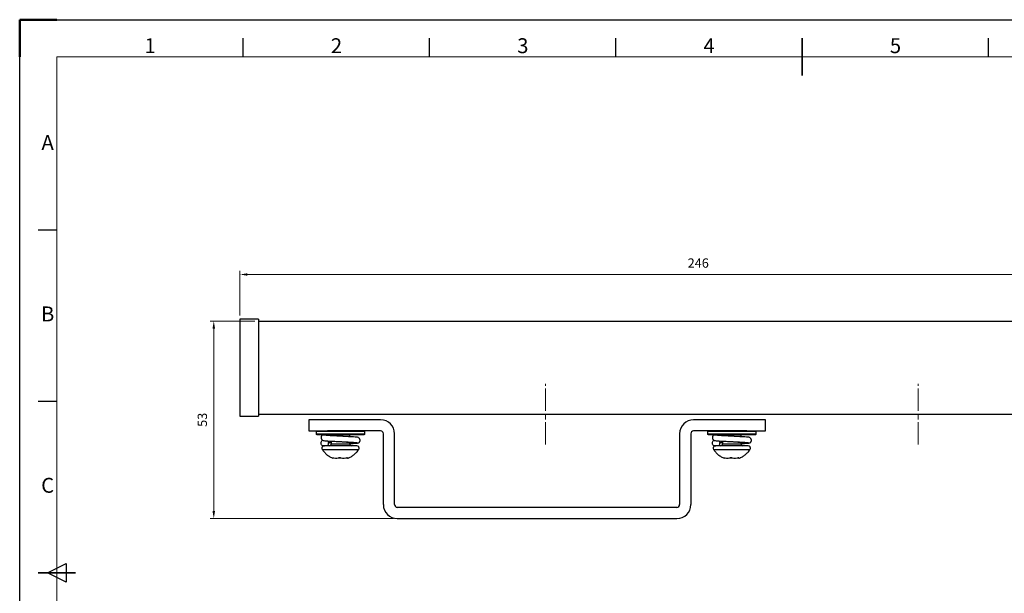
# Model space of a CAD drawing. Units: millimetres. Extents: x 87900 to 88320, y -75764 to -75467.
# Drawn here: x 87900 to 88165, y -75621 to -75467 of the extents above; entities that cross this region are included whole.
import ezdxf
from ezdxf.enums import TextEntityAlignment as Align

# ---------------------------------------------------------------- set-up
doc = ezdxf.new("R2010")
doc.units = ezdxf.units.MM
doc.linetypes.add('AM_ISO08W050', pattern=[18, 12, -1.5, 3, -1.5])
doc.layers.get('0').update_dxf_attribs({"lineweight": 15})
for name, color, linetype, lineweight in [('AM_0', 7, 'Continuous', 15), ('AM_5', 92, 'Continuous', 15), ('AM_7', 142, 'AM_ISO08W050', 13), ('AM_BOR', 7, 'Continuous', 50)]:
    doc.layers.add(name, color=color, linetype=linetype, lineweight=lineweight)
doc.styles.add('ACISOTS', font='isocp.shx', dxfattribs={"height": 1})
doc.styles.get("Standard").update_dxf_attribs({"font": 'ISOCP.SHX', "bigfont": 'EXTFONT.SHX'})
doc.dimstyles.new('AM_ISO$0', dxfattribs={"dimtxt": 2.5, "dimasz": 2, "dimexe": 1, "dimexo": 1, "dimgap": 1.5, "dimtad": 1, "dimdsep": 46, "dimtxsty": 'STANDARD', "dimcen": 0, "dimclrd": 256, "dimclre": 256, "dimclrt": 3, "dimadec": 0, "dimazin": 2, "dimtp": 0.1, "dimtm": 0.1, "dimtfac": 0.71, "dimtmove": 0, "dimatfit": 3, "dimfxl": 1, "dimlwd": -1, "dimlwe": -1, "dimarcsym": 1})

# ---------------------------------------------------------------- blocks, each defined once
blk = doc.blocks.new('ISO_A3')
for p, q in [((410, 287), (10, 287)), ((10, 287), (10, 10))]:
    blk.add_line(p, q)
at = {"layer": 'AM_BOR'}
for p, q in [((10, 297), (0, 297)), ((0, 297), (0, 287))]:
    blk.add_line(p, q, dxfattribs=at)
at = {"layer": 'AM_BOR', "color": 1, "lineweight": 25}
for p, q in [((0, 297), (420, 297)), ((0, 0), (0, 297)), ((60, 287), (60, 292)), ((110, 287), (110, 292)), ((160, 287), (160, 292)), ((260, 287), (260, 292)), ((10, 240.5), (5, 240.5)), ((10, 194.5), (5, 194.5)), ((7.5, 148.5), (12.5, 151)), ((12.5, 151), (12.5, 146)), ((12.5, 146), (7.5, 148.5))]:
    blk.add_line(p, q, dxfattribs=at)
at = {"layer": 'AM_BOR', "color": 140, "lineweight": 35}
for p, q in [((210, 282), (210, 292)), ((5, 148.5), (15, 148.5))]:
    blk.add_line(p, q, dxfattribs=at)
at = {"layer": 'AM_BOR', "color": 1, "lineweight": 25, "style": 'ACISOTS'}
for s, p in [('1', (35, 289.5)), ('2', (85, 289.5)), ('3', (135, 289.5)), ('4', (185, 289.5)), ('5', (235, 289.5)), ('A', (7.5, 263.5)), ('B', (7.5, 217.5)), ('C', (7.5, 171.5))]:
    blk.add_text(s, height=4, dxfattribs=at).set_placement(p, align=Align.MIDDLE)
blk = doc.blocks.new('*D209')
at = {"layer": 'AM_5', "linetype": 'ByBlock', "transparency": 16777216}
for p, q in [((87963.56, -75547.97), (87951.56, -75547.97)), ((87952.56, -75549.97), (87952.56, -75598.97)), ((88000.79, -75600.97), (87951.56, -75600.97))]:
    blk.add_line(p, q, dxfattribs=at)
at = {"layer": 'AM_5', "transparency": 16777216}
for points in [[(87952.22, -75549.97), (87952.89, -75549.97), (87952.56, -75547.97)], [(87952.22, -75598.97), (87952.89, -75598.97), (87952.56, -75600.97)]]:
    blk.add_solid(points, dxfattribs=at)
at = {"layer": 'Defpoints', "color": 0, "transparency": 16777216}
for p in [(87964.56, -75547.97), (87952.56, -75600.97), (88001.79, -75600.97)]:
    blk.add_point(p, dxfattribs=at)
at = {"layer": 'AM_5', "color": 3, "transparency": 16777216, "insert": (87949.81, -75574.47), "char_height": 2.5, "attachment_point": 5, "rotation": 90}
blk.add_mtext('53', dxfattribs=at)
blk = doc.blocks.new('*D212')
at = {"layer": 'AM_5', "linetype": 'ByBlock', "transparency": 16777216}
for p, q in [((87959.56, -75546.47), (87959.56, -75534.47)), ((88205.56, -75549.97), (88205.56, -75534.47)), ((87961.56, -75535.47), (88203.56, -75535.47))]:
    blk.add_line(p, q, dxfattribs=at)
at = {"layer": 'AM_5', "transparency": 16777216}
for points in [[(87961.56, -75535.14), (87961.56, -75535.8), (87959.56, -75535.47)], [(88203.56, -75535.14), (88203.56, -75535.8), (88205.56, -75535.47)]]:
    blk.add_solid(points, dxfattribs=at)
at = {"layer": 'Defpoints', "color": 0, "transparency": 16777216}
for p in [(88205.56, -75535.47), (87959.56, -75547.47), (88205.56, -75550.97)]:
    blk.add_point(p, dxfattribs=at)
at = {"layer": 'AM_5', "color": 3, "transparency": 16777216, "insert": (88082.56, -75532.72), "char_height": 2.5, "attachment_point": 5}
blk.add_mtext('246', dxfattribs=at)

msp = doc.modelspace()

# ---------------------------------------------------------------- linework, layer by layer
at = {"color": 7, "linetype": 'Continuous', "lineweight": 25}
for p, q in [((87959.558, -75547.469), (87959.558, -75548.469)), ((87964.558, -75547.469), (87959.558, -75547.469)), ((87964.558, -75547.469), (87964.558, -75548.469)), ((87964.558, -75547.969), (88194.558, -75547.969)), ((87959.558, -75548.469), (87959.558, -75572.469)), ((87964.558, -75548.469), (87964.558, -75572.469)), ((87959.558, -75572.469), (87959.558, -75573.469)), ((87959.558, -75573.469), (87964.558, -75573.469)), ((87964.558, -75572.469), (87964.558, -75573.469)), ((87964.558, -75572.969), (88194.558, -75572.969)), ((87978.058, -75574.469), (87978.058, -75577.469)), ((87983.058, -75574.469), (87978.058, -75574.469)), ((87997.321, -75574.469), (87983.058, -75574.469)), ((88095.558, -75574.469), (88081.295, -75574.469)), ((88100.558, -75574.469), (88095.558, -75574.469)), ((88100.558, -75577.469), (88100.558, -75574.469)), ((87978.058, -75577.469), (87983.058, -75577.469)), ((87980.058, -75577.569), (87980.058, -75578.369)), ((87997.321, -75577.469), (87983.058, -75577.469)), ((87986.613, -75578.876), (87986.598, -75578.876)), ((87989.058, -75578.902), (87989.058, -75578.469)), ((87993.058, -75578.369), (87993.058, -75577.569)), ((87998.058, -75597.233), (87998.058, -75578.206)), ((88001.058, -75597.233), (88001.058, -75578.206)), ((88077.558, -75578.206), (88077.558, -75597.233)), ((88080.558, -75578.206), (88080.558, -75597.233)), ((88095.558, -75577.469), (88081.295, -75577.469)), ((88085.058, -75577.569), (88085.058, -75578.369)), ((88091.613, -75578.876), (88091.598, -75578.876)), ((88094.058, -75578.902), (88094.058, -75578.469)), ((88095.558, -75577.469), (88100.558, -75577.469)), ((88098.058, -75578.369), (88098.058, -75577.569)), ((87981.691, -75579.969), (87981.705, -75579.969)), ((87982.163, -75581.419), (87981.691, -75581.419)), ((87982.196, -75581.449), (87982.233, -75581.419)), ((87983.329, -75580.744), (87983.329, -75580.644)), ((87984.058, -75580.192), (87984.058, -75580.919)), ((87989.058, -75580.919), (87989.058, -75580.508)), ((87990.915, -75581.444), (87990.98, -75581.496)), ((87991.187, -75581.516), (87990.915, -75581.491)), ((87991.274, -75581.561), (87991.265, -75581.556)), ((88086.691, -75579.969), (88086.705, -75579.969)), ((88087.163, -75581.419), (88086.691, -75581.419)), ((88087.196, -75581.449), (88087.233, -75581.419)), ((88088.329, -75580.744), (88088.329, -75580.644)), ((88089.058, -75580.192), (88089.058, -75580.919)), ((88094.058, -75580.919), (88094.058, -75580.508)), ((88095.915, -75581.444), (88095.98, -75581.496)), ((88096.187, -75581.516), (88095.915, -75581.491)), ((88096.274, -75581.561), (88096.265, -75581.556)), ((87986.558, -75584.654), (87986.141, -75584.674)), ((87988.454, -75584.653), (87988.303, -75584.661)), ((88091.558, -75584.654), (88091.141, -75584.674)), ((88093.454, -75584.653), (88093.303, -75584.661)), ((88076.821, -75597.969), (88001.795, -75597.969)), ((88001.795, -75600.969), (88076.821, -75600.969))]:
    msp.add_line(p, q, dxfattribs=at)
at = {"color": 8, "linetype": 'Continuous', "lineweight": 25}
for p, q in [((87993.058, -75577.569), (87980.058, -75577.569)), ((87985.823, -75578.369), (87980.058, -75578.369)), ((87993.058, -75578.369), (87985.823, -75578.369)), ((88098.058, -75577.569), (88085.058, -75577.569)), ((88090.823, -75578.369), (88085.058, -75578.369)), ((88098.058, -75578.369), (88090.823, -75578.369)), ((87984.058, -75580.919), (87989.042, -75580.919)), ((87989.042, -75580.919), (87989.058, -75580.919)), ((88089.058, -75580.919), (88094.042, -75580.919)), ((88094.042, -75580.919), (88094.058, -75580.919)), ((87991.422, -75582.439), (87991.431, -75582.439)), ((88096.422, -75582.439), (88096.431, -75582.439))]:
    msp.add_line(p, q, dxfattribs=at)
at = {"color": 7, "linetype": 'Continuous', "lineweight": 25, "flags": 128}
for points in [[(87988.415, -75584.641), (87988.447, -75584.695), (87988.48, -75584.733), (87988.512, -75584.757), (87988.545, -75584.764), (87988.571, -75584.76)], [(88093.415, -75584.641), (88093.447, -75584.695), (88093.48, -75584.733), (88093.512, -75584.757), (88093.545, -75584.764), (88093.571, -75584.76)]]:
    msp.add_lwpolyline(points, dxfattribs=at)
at = {"color": 7, "linetype": 'Continuous', "lineweight": 25}
for centre, radius, start, end in [((87997.321, -75578.206), 3.737, 0, 90), ((88081.295, -75578.206), 3.737, 90, 180), ((87980.158, -75577.569), 0.1, 90, 180), ((87980.158, -75578.369), 0.1, 180, 270), ((87992.958, -75577.569), 0.1, 0, 90), ((87992.958, -75578.369), 0.1, 270, 0), ((87997.321, -75578.206), 0.737, 0, 90), ((88081.295, -75578.206), 0.737, 90, 180), ((88085.158, -75577.569), 0.1, 90, 180), ((88085.158, -75578.369), 0.1, 180, 270), ((88097.958, -75577.569), 0.1, 0, 90), ((88097.958, -75578.369), 0.1, 270, 0), ((87983.558, -75580.919), 0.5, 270, 0), ((87989.558, -75580.919), 0.5, 180, 270), ((88088.558, -75580.919), 0.5, 270, 0), ((88094.558, -75580.919), 0.5, 180, 270), ((87984.646, -75584.565), 0.219, 200.17952, 242.4913), ((88089.646, -75584.565), 0.219, 200.1792, 242.49314), ((88001.795, -75597.233), 3.737, 180, 270), ((88001.795, -75597.233), 0.737, 180, 270), ((88076.821, -75597.233), 0.737, 270, 0), ((88076.821, -75597.233), 3.737, 270, 0)]:
    msp.add_arc(centre, radius, start, end, dxfattribs=at)
for points, knots in [([(87985.834, -75578.469), (87985.449, -75578.469), (87984.655, -75578.469), (87983.51, -75578.469), (87982.437, -75578.469), (87981.515, -75578.469), (87980.801, -75578.469), (87980.353, -75578.469), (87980.152, -75578.469), (87980.177, -75578.469), (87980.183, -75578.469)], [0, 0, 0, 0, 0.1255832, 0.258688, 0.3973277, 0.5389086, 0.6804897, 0.819129, 0.9522343, 1, 1, 1, 1]), ([(87981.685, -75578.519), (87981.639, -75578.561), (87981.544, -75578.65), (87981.437, -75578.824), (87981.365, -75579.028), (87981.343, -75579.25), (87981.374, -75579.472), (87981.454, -75579.675), (87981.569, -75579.849), (87981.669, -75579.938), (87981.717, -75579.981)], [0, 0, 0, 0, 0.1139397, 0.2368417, 0.3665513, 0.4999601, 0.6333741, 0.7630991, 0.8860229, 1, 1, 1, 1]), ([(87991.421, -75579.233), (87991.424, -75579.229), (87991.443, -75579.204), (87991.154, -75579.161), (87990.548, -75579.094), (87989.636, -75579.028), (87988.534, -75578.969), (87987.298, -75578.911), (87985.997, -75578.844), (87984.735, -75578.778), (87983.614, -75578.719), (87982.68, -75578.661), (87982.032, -75578.595), (87981.707, -75578.546), (87981.707, -75578.523), (87981.707, -75578.519)], [0, 0, 0, 0, 0.0198298, 0.1060537, 0.1953345, 0.2846151, 0.3708388, 0.4570625, 0.5463436, 0.6356238, 0.721848, 0.8080717, 0.8973523, 0.986633, 1, 1, 1, 1]), ([(87983.894, -75578.469), (87983.871, -75578.48), (87983.765, -75578.53), (87983.659, -75578.58), (87983.575, -75578.619)], [0, 0, 0, 0, 0.2090755, 1, 1, 1, 1]), ([(87983.601, -75578.618), (87983.621, -75578.608), (87983.672, -75578.584), (87984.016, -75578.541), (87984.493, -75578.502), (87984.894, -75578.479), (87985.057, -75578.469)], [0, 0, 0, 0, 0.1997007, 0.5019131, 0.797199, 1, 1, 1, 1]), ([(87988.536, -75578.469), (87988.468, -75578.478), (87988.247, -75578.505), (87987.644, -75578.548), (87986.827, -75578.598), (87985.975, -75578.656), (87985.246, -75578.704), (87984.911, -75578.733), (87984.772, -75578.745)], [0, 0, 0, 0, 0.0863087, 0.2807379, 0.4750406, 0.6693204, 0.863747, 1, 1, 1, 1]), ([(87992.933, -75578.469), (87992.935, -75578.469), (87992.94, -75578.469), (87992.703, -75578.469), (87992.235, -75578.469), (87991.512, -75578.469), (87990.571, -75578.469), (87989.46, -75578.469), (87988.253, -75578.469), (87987.028, -75578.469), (87986.224, -75578.469), (87985.834, -75578.469)], [0, 0, 0, 0, 0.0673373, 0.1760073, 0.2911868, 0.411155, 0.5336684, 0.6561825, 0.7761502, 0.8913299, 1, 1, 1, 1]), ([(87988.729, -75578.981), (87988.835, -75578.965), (87988.977, -75578.943), (87989.056, -75578.919), (87989.036, -75578.908), (87989.026, -75578.902)], [0, 0, 0, 0, 0.5794366, 0.7768686, 1, 1, 1, 1]), ([(87989.316, -75579.014), (87989.307, -75579.009), (87989.221, -75578.969), (87989.134, -75578.928), (87989.058, -75578.892)], [0, 0, 0, 0, 0.1131366, 1, 1, 1, 1]), ([(87991.449, -75580.708), (87991.497, -75580.664), (87991.597, -75580.575), (87991.711, -75580.399), (87991.789, -75580.193), (87991.816, -75579.97), (87991.789, -75579.746), (87991.711, -75579.541), (87991.597, -75579.365), (87991.497, -75579.275), (87991.449, -75579.232)], [0, 0, 0, 0, 0.114672, 0.2378087, 0.3673756, 0.5004145, 0.6334002, 0.7628085, 0.8856833, 1, 1, 1, 1]), ([(88090.834, -75578.469), (88090.449, -75578.469), (88089.655, -75578.469), (88088.51, -75578.469), (88087.437, -75578.469), (88086.515, -75578.469), (88085.801, -75578.469), (88085.353, -75578.469), (88085.152, -75578.469), (88085.177, -75578.469), (88085.183, -75578.469)], [0, 0, 0, 0, 0.125583, 0.2586884, 0.3973275, 0.5389086, 0.6804899, 0.819129, 0.9522343, 1, 1, 1, 1]), ([(88086.685, -75578.519), (88086.639, -75578.561), (88086.544, -75578.65), (88086.437, -75578.824), (88086.365, -75579.028), (88086.343, -75579.25), (88086.374, -75579.472), (88086.454, -75579.675), (88086.569, -75579.849), (88086.669, -75579.938), (88086.717, -75579.981)], [0, 0, 0, 0, 0.1139416, 0.2368428, 0.3665519, 0.4999602, 0.6333736, 0.7630981, 0.8860237, 1, 1, 1, 1]), ([(88096.421, -75579.233), (88096.424, -75579.229), (88096.443, -75579.204), (88096.154, -75579.161), (88095.548, -75579.094), (88094.636, -75579.028), (88093.534, -75578.969), (88092.298, -75578.911), (88090.997, -75578.844), (88089.735, -75578.778), (88088.614, -75578.719), (88087.68, -75578.661), (88087.032, -75578.595), (88086.707, -75578.546), (88086.707, -75578.523), (88086.707, -75578.519)], [0, 0, 0, 0, 0.0198298, 0.1060536, 0.1953343, 0.284615, 0.3708388, 0.4570626, 0.5463433, 0.635624, 0.7218478, 0.8080717, 0.8973524, 0.986633, 1, 1, 1, 1]), ([(88088.894, -75578.469), (88088.871, -75578.48), (88088.765, -75578.53), (88088.659, -75578.58), (88088.575, -75578.619)], [0, 0, 0, 0, 0.2090698, 1, 1, 1, 1]), ([(88088.601, -75578.618), (88088.621, -75578.608), (88088.672, -75578.584), (88089.016, -75578.541), (88089.493, -75578.502), (88089.894, -75578.479), (88090.057, -75578.469)], [0, 0, 0, 0, 0.1997004, 0.5019123, 0.7971982, 1, 1, 1, 1]), ([(88093.536, -75578.469), (88093.468, -75578.478), (88093.247, -75578.505), (88092.644, -75578.548), (88091.827, -75578.598), (88090.975, -75578.656), (88090.246, -75578.704), (88089.911, -75578.733), (88089.772, -75578.745)], [0, 0, 0, 0, 0.086309, 0.2807383, 0.4750416, 0.6693215, 0.8637471, 1, 1, 1, 1]), ([(88097.933, -75578.469), (88097.935, -75578.469), (88097.94, -75578.469), (88097.703, -75578.469), (88097.235, -75578.469), (88096.512, -75578.469), (88095.571, -75578.469), (88094.46, -75578.469), (88093.253, -75578.469), (88092.028, -75578.469), (88091.224, -75578.469), (88090.834, -75578.469)], [0, 0, 0, 0, 0.0673373, 0.1760075, 0.2911869, 0.4111548, 0.5336687, 0.6561825, 0.7761503, 0.8913299, 1, 1, 1, 1]), ([(88093.729, -75578.981), (88093.835, -75578.965), (88093.977, -75578.943), (88094.056, -75578.919), (88094.036, -75578.908), (88094.026, -75578.902)], [0, 0, 0, 0, 0.5794366, 0.7768685, 1, 1, 1, 1]), ([(88094.316, -75579.014), (88094.307, -75579.009), (88094.221, -75578.969), (88094.134, -75578.928), (88094.058, -75578.892)], [0, 0, 0, 0, 0.1131386, 1, 1, 1, 1]), ([(88096.449, -75580.708), (88096.497, -75580.664), (88096.597, -75580.575), (88096.711, -75580.399), (88096.789, -75580.193), (88096.816, -75579.97), (88096.789, -75579.746), (88096.711, -75579.541), (88096.597, -75579.365), (88096.497, -75579.275), (88096.449, -75579.232)], [0, 0, 0, 0, 0.1146711, 0.2378077, 0.3673751, 0.5004138, 0.6333996, 0.7628077, 0.8856835, 1, 1, 1, 1]), ([(87981.691, -75581.419), (87981.616, -75581.347), (87981.467, -75581.201), (87981.35, -75580.904), (87981.331, -75580.589), (87981.419, -75580.285), (87981.56, -75580.082), (87981.665, -75579.992), (87981.691, -75579.969)], [0, 0, 0, 0, 0.1874768, 0.374955, 0.5624329, 0.7499108, 0.9373887, 1, 1, 1, 1]), ([(87981.915, -75581.496), (87981.875, -75581.52), (87981.794, -75581.569), (87981.693, -75581.675), (87981.616, -75581.801), (87981.569, -75581.94), (87981.555, -75582.081), (87981.571, -75582.255), (87981.627, -75582.367), (87981.664, -75582.439)], [0, 0, 0, 0, 0.1272049, 0.2596237, 0.3943272, 0.5280703, 0.6577502, 0.7808152, 1, 1, 1, 1]), ([(87981.719, -75579.98), (87981.813, -75580.002), (87982.002, -75580.045), (87982.69, -75580.111), (87983.611, -75580.169), (87984.736, -75580.228), (87985.997, -75580.294), (87987.299, -75580.361), (87988.533, -75580.419), (87989.637, -75580.478), (87990.543, -75580.544), (87991.171, -75580.611), (87991.479, -75580.669), (87991.459, -75580.728), (87991.106, -75580.794), (87990.423, -75580.861), (87989.728, -75580.906), (87989.234, -75580.932), (87989.112, -75580.939)], [0, 0, 0, 0, 0.0647478, 0.131188, 0.1953533, 0.2595191, 0.325959, 0.3923995, 0.4565648, 0.5207302, 0.5871704, 0.6536108, 0.7177762, 0.7819417, 0.848382, 0.9148222, 0.9789878, 1, 1, 1, 1]), ([(87984.247, -75581.454), (87984.132, -75581.456), (87983.706, -75581.461), (87983.047, -75581.473), (87982.356, -75581.494), (87981.887, -75581.52), (87981.869, -75581.543), (87981.861, -75581.554)], [0, 0, 0, 0, 0.0755836, 0.280787, 0.5100191, 0.7653034, 1, 1, 1, 1]), ([(87990.868, -75581.419), (87990.735, -75581.419), (87990.471, -75581.419), (87989.324, -75581.419), (87987.784, -75581.419), (87986.054, -75581.419), (87984.405, -75581.419), (87983.079, -75581.419), (87982.261, -75581.419), (87982.253, -75581.419), (87982.248, -75581.419)], [0, 0, 0, 0, 0.1249999, 0.25, 0.3750001, 0.5, 0.6249999, 0.75, 0.875, 1, 1, 1, 1]), ([(87983.329, -75580.744), (87983.32, -75580.818), (87983.297, -75580.995), (87983.178, -75581.236), (87983.042, -75581.363), (87982.982, -75581.419)], [0, 0, 0, 0, 0.2859427, 0.6844763, 1, 1, 1, 1]), ([(87983.143, -75580.137), (87983.197, -75580.223), (87983.297, -75580.379), (87983.319, -75580.562), (87983.329, -75580.644)], [0, 0, 0, 0, 0.55041, 1, 1, 1, 1]), ([(87983.329, -75580.644), (87983.397, -75580.619), (87983.512, -75580.576), (87983.902, -75580.528), (87984.058, -75580.509)], [0, 0, 0, 0, 0.5995403, 1, 1, 1, 1]), ([(87984.058, -75580.606), (87984.042, -75580.608), (87983.752, -75580.637), (87983.487, -75580.687), (87983.374, -75580.728), (87983.329, -75580.744)], [0, 0, 0, 0, 0.0351671, 0.6216099, 1, 1, 1, 1]), ([(87986.592, -75580.325), (87986.921, -75580.347), (87987.712, -75580.402), (87988.858, -75580.477), (87989.787, -75580.579), (87990.23, -75580.669), (87990.091, -75580.76), (87989.647, -75580.839), (87989.164, -75580.877), (87989.058, -75580.886)], [0, 0, 0, 0, 0.116114, 0.2796926, 0.4500332, 0.616, 0.7819666, 0.9523074, 1, 1, 1, 1]), ([(87990.85, -75581.485), (87990.699, -75581.478), (87990.416, -75581.464), (87989.915, -75581.452), (87989.572, -75581.447), (87989.456, -75581.446)], [0, 0, 0, 0, 0.4282183, 0.8050712, 1, 1, 1, 1]), ([(87991.452, -75582.439), (87991.489, -75582.367), (87991.546, -75582.255), (87991.561, -75582.081), (87991.547, -75581.94), (87991.5, -75581.801), (87991.423, -75581.675), (87991.322, -75581.569), (87991.241, -75581.52), (87991.201, -75581.496)], [0, 0, 0, 0, 0.219185, 0.3422501, 0.4719301, 0.6056734, 0.740377, 0.8728006, 1, 1, 1, 1]), ([(88086.691, -75581.419), (88086.616, -75581.347), (88086.467, -75581.201), (88086.35, -75580.904), (88086.331, -75580.589), (88086.419, -75580.285), (88086.56, -75580.082), (88086.665, -75579.992), (88086.691, -75579.969)], [0, 0, 0, 0, 0.1874781, 0.3749562, 0.5624337, 0.7499117, 0.93739, 1, 1, 1, 1]), ([(88086.915, -75581.496), (88086.875, -75581.52), (88086.794, -75581.569), (88086.693, -75581.675), (88086.616, -75581.801), (88086.569, -75581.94), (88086.555, -75582.081), (88086.571, -75582.255), (88086.627, -75582.367), (88086.664, -75582.439)], [0, 0, 0, 0, 0.1272029, 0.2596225, 0.394327, 0.5280703, 0.6577505, 0.7808159, 1, 1, 1, 1]), ([(88086.719, -75579.98), (88086.813, -75580.002), (88087.002, -75580.045), (88087.69, -75580.111), (88088.611, -75580.169), (88089.736, -75580.228), (88090.997, -75580.294), (88092.299, -75580.361), (88093.533, -75580.419), (88094.637, -75580.478), (88095.543, -75580.544), (88096.171, -75580.611), (88096.479, -75580.669), (88096.459, -75580.728), (88096.106, -75580.794), (88095.423, -75580.861), (88094.728, -75580.906), (88094.234, -75580.932), (88094.112, -75580.939)], [0, 0, 0, 0, 0.0647478, 0.131188, 0.1953535, 0.259519, 0.3259592, 0.3923995, 0.4565649, 0.5207303, 0.5871706, 0.6536109, 0.7177763, 0.7819418, 0.8483821, 0.9148223, 0.9789877, 1, 1, 1, 1]), ([(88089.247, -75581.454), (88089.132, -75581.456), (88088.706, -75581.461), (88088.047, -75581.473), (88087.356, -75581.494), (88086.887, -75581.52), (88086.869, -75581.543), (88086.861, -75581.554)], [0, 0, 0, 0, 0.0755827, 0.2807866, 0.510019, 0.7653033, 1, 1, 1, 1]), ([(88095.868, -75581.419), (88095.735, -75581.419), (88095.471, -75581.419), (88094.324, -75581.419), (88092.784, -75581.419), (88091.054, -75581.419), (88089.405, -75581.419), (88088.079, -75581.419), (88087.261, -75581.419), (88087.253, -75581.419), (88087.248, -75581.419)], [0, 0, 0, 0, 0.125, 0.25, 0.375, 0.5, 0.625, 0.75, 0.875, 1, 1, 1, 1]), ([(88088.329, -75580.744), (88088.32, -75580.818), (88088.297, -75580.995), (88088.178, -75581.236), (88088.042, -75581.363), (88087.983, -75581.419)], [0, 0, 0, 0, 0.2859421, 0.6844753, 1, 1, 1, 1]), ([(88088.143, -75580.137), (88088.197, -75580.223), (88088.297, -75580.379), (88088.319, -75580.562), (88088.329, -75580.644)], [0, 0, 0, 0, 0.5504071, 1, 1, 1, 1]), ([(88088.329, -75580.644), (88088.397, -75580.619), (88088.512, -75580.576), (88088.902, -75580.528), (88089.058, -75580.509)], [0, 0, 0, 0, 0.5995413, 1, 1, 1, 1]), ([(88089.058, -75580.606), (88089.042, -75580.608), (88088.752, -75580.637), (88088.487, -75580.687), (88088.374, -75580.728), (88088.329, -75580.744)], [0, 0, 0, 0, 0.0351653, 0.6216088, 1, 1, 1, 1]), ([(88091.592, -75580.325), (88091.921, -75580.347), (88092.712, -75580.402), (88093.858, -75580.477), (88094.787, -75580.579), (88095.23, -75580.669), (88095.091, -75580.76), (88094.647, -75580.839), (88094.164, -75580.877), (88094.058, -75580.886)], [0, 0, 0, 0, 0.1161147, 0.2796931, 0.4500336, 0.6160003, 0.781967, 0.9523076, 1, 1, 1, 1]), ([(88095.85, -75581.485), (88095.699, -75581.478), (88095.416, -75581.464), (88094.915, -75581.452), (88094.572, -75581.447), (88094.456, -75581.446)], [0, 0, 0, 0, 0.4282186, 0.805072, 1, 1, 1, 1]), ([(88096.452, -75582.439), (88096.489, -75582.367), (88096.546, -75582.255), (88096.561, -75582.081), (88096.547, -75581.94), (88096.5, -75581.801), (88096.423, -75581.675), (88096.322, -75581.569), (88096.241, -75581.52), (88096.201, -75581.496)], [0, 0, 0, 0, 0.2191838, 0.3422493, 0.4719295, 0.6056728, 0.7403773, 0.8727964, 1, 1, 1, 1]), ([(87981.694, -75582.439), (87981.676, -75582.439), (87981.64, -75582.439), (87981.82, -75582.439), (87982.169, -75582.44), (87982.624, -75582.439), (87983.126, -75582.439), (87983.613, -75582.439), (87984.254, -75582.439), (87985.056, -75582.439), (87986.001, -75582.439), (87986.967, -75582.439), (87987.934, -75582.439), (87988.83, -75582.439), (87989.563, -75582.439), (87990.114, -75582.439), (87990.524, -75582.439), (87990.915, -75582.439), (87991.259, -75582.439), (87991.368, -75582.439), (87991.422, -75582.439)], [0, 0, 0, 0, 0.0624865, 0.1249729, 0.1837906, 0.2499414, 0.2886687, 0.3302985, 0.3750271, 0.4375137, 0.4999999, 0.5624867, 0.6249731, 0.6908285, 0.7499462, 0.7949863, 0.8365208, 0.8750271, 0.9375135, 1, 1, 1, 1]), ([(87981.669, -75582.448), (87981.669, -75582.449), (87981.817, -75582.726), (87982.231, -75583.209), (87982.907, -75583.864), (87983.679, -75584.392), (87984.245, -75584.63), (87984.519, -75584.746)], [0, 0, 0, 0, 0.0008826, 0.252768, 0.5061829, 0.7602342, 1, 1, 1, 1]), ([(87984.44, -75584.641), (87984.933, -75584.719), (87985.557, -75584.819), (87986.169, -75584.672), (87986.297, -75584.641)], [0, 0, 0, 0, 0.7902731, 1, 1, 1, 1]), ([(87986.297, -75584.641), (87986.859, -75584.719), (87987.571, -75584.819), (87988.268, -75584.672), (87988.415, -75584.641)], [0, 0, 0, 0, 0.7902737, 1, 1, 1, 1]), ([(87988.589, -75584.734), (87988.787, -75584.66), (87989.282, -75584.475), (87990.002, -75584.019), (87990.718, -75583.394), (87991.2, -75582.856), (87991.395, -75582.511), (87991.435, -75582.441)], [0, 0, 0, 0, 0.1699688, 0.4249369, 0.6801719, 0.9359397, 1, 1, 1, 1]), ([(88086.694, -75582.439), (88086.676, -75582.439), (88086.64, -75582.439), (88086.82, -75582.439), (88087.169, -75582.44), (88087.624, -75582.439), (88088.126, -75582.439), (88088.613, -75582.439), (88089.254, -75582.439), (88090.056, -75582.439), (88091.001, -75582.439), (88091.967, -75582.439), (88092.934, -75582.439), (88093.83, -75582.439), (88094.563, -75582.439), (88095.114, -75582.439), (88095.524, -75582.439), (88095.915, -75582.439), (88096.259, -75582.439), (88096.368, -75582.439), (88096.422, -75582.439)], [0, 0, 0, 0, 0.0624865, 0.1249729, 0.1837906, 0.2499412, 0.2886687, 0.3302985, 0.3750271, 0.4375136, 0.5000001, 0.5624865, 0.624973, 0.6908286, 0.7499463, 0.7949862, 0.8365207, 0.8750271, 0.9375135, 1, 1, 1, 1]), ([(88086.669, -75582.448), (88086.669, -75582.449), (88086.817, -75582.725), (88087.231, -75583.209), (88087.908, -75583.864), (88088.679, -75584.392), (88089.245, -75584.63), (88089.519, -75584.746)], [0, 0, 0, 0, 0.0008831, 0.2527675, 0.5061819, 0.7602333, 1, 1, 1, 1]), ([(88089.44, -75584.641), (88089.933, -75584.719), (88090.557, -75584.819), (88091.169, -75584.672), (88091.297, -75584.641)], [0, 0, 0, 0, 0.7902735, 1, 1, 1, 1]), ([(88091.297, -75584.641), (88091.859, -75584.719), (88092.571, -75584.819), (88093.268, -75584.672), (88093.415, -75584.641)], [0, 0, 0, 0, 0.7902738, 1, 1, 1, 1]), ([(88093.589, -75584.734), (88093.787, -75584.66), (88094.282, -75584.475), (88095.002, -75584.019), (88095.718, -75583.394), (88096.2, -75582.856), (88096.395, -75582.511), (88096.435, -75582.441)], [0, 0, 0, 0, 0.1699695, 0.4249359, 0.6801713, 0.9359397, 1, 1, 1, 1])]:
    msp.add_open_spline(points, degree=3, knots=knots, dxfattribs=at)
at = {"layer": 'AM_7', "ltscale": 0.5}
for p, q in [((88041.558, -75581.101), (88041.558, -75564.795)), ((88141.558, -75581.101), (88141.558, -75564.795))]:
    msp.add_line(p, q, dxfattribs=at)

# ---------------------------------------------------------------- block references
at = {"layer": 'AM_0', "lineweight": 0}
msp.add_blockref('ISO_A3', (87900.478, -75764.076), dxfattribs=at)

# ---------------------------------------------------------------- dimensions: what is measured, and where the dimension line sits
at = {"layer": 'AM_5'}
dim = msp.add_linear_dim(base=(88205.558, -75535.469), p1=(87959.558, -75547.469), p2=(88205.558, -75550.969), dimstyle='AM_ISO$0', override={"dimpost": '', "dimtp": 3, "dimtm": 3}, dxfattribs=at)
dim.commit()
dim.dimension.update_dxf_attribs({"geometry": '*D212', "text_midpoint": (88082.558, -75532.719)})
dim = msp.add_linear_dim(base=(87952.558, -75600.969), p1=(87964.558, -75547.969), p2=(88001.795, -75600.969), angle=90, dimstyle='AM_ISO$0', override={"dimpost": '', "dimtp": 3, "dimtm": 3}, dxfattribs=at)
dim.commit()
dim.dimension.update_dxf_attribs({"geometry": '*D209', "text_midpoint": (87949.808, -75574.469)})

doc.saveas('drawing.dxf')
